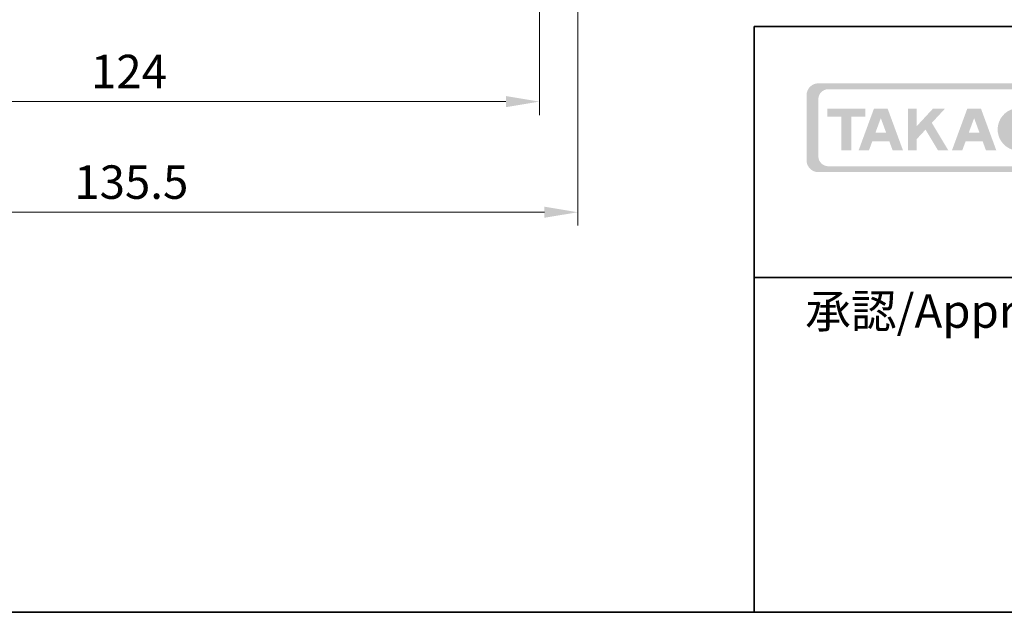
# Model space of a CAD drawing. Units: millimetres. Extents: x 29 to 3979, y 16 to 718.
# Drawn here: x 1236 to 1383, y 16 to 105 of the extents above; entities that cross this region are included whole.
import ezdxf
from ezdxf.enums import TextEntityAlignment as Align

# ---------------------------------------------------------------- set-up
doc = ezdxf.new("R2010")
doc.units = ezdxf.units.MM
doc.header["$LTSCALE"] = 2
doc.layers.get('Defpoints').update_dxf_attribs({"lineweight": 25})
for name, color, linetype, lineweight in [('Border (ISO)', 7, 'Continuous', 35), ('Dimension (ISO)', 7, 'Continuous', 18), ('Title (ISO)', 7, 'Continuous', 35)]:
    doc.layers.add(name, color=color, linetype=linetype, lineweight=lineweight)
doc.layers.add('Hatch (ISO)', color=1, linetype='Continuous', lineweight=18, true_color=0xff0000)
doc.styles.add('Note Text (TK)', font='MS PGothic.ttf')
doc.styles.add('文字スタイル67', font='arial.ttf')
doc.dimstyles.new('Default - Method 1b (TK)', dxfattribs={"dimscale": 2, "dimtxt": 2.5, "dimasz": 2.5, "dimexe": 1, "dimexo": 1.5, "dimgap": 1, "dimtad": 1, "dimtoh": 1, "dimrnd": 1e-08, "dimdsep": 46, "dimtxsty": 'Note Text (TK)', "dimcen": 0.09, "dimdle": 5, "dimclrd": 100, "dimclre": 100, "dimclrt": 7, "dimadec": 1, "dimazin": 1, "dimtfac": 1, "dimtmove": 0, "dimatfit": 3, "dimfxl": 0, "dimtolj": 1, "dimlwd": -1, "dimlwe": -1, "dimarcsym": 0})

# ---------------------------------------------------------------- blocks, each defined once
blk = doc.blocks.new('図面枠 tk図枠')
at = {"layer": 'Border (ISO)'}
blk.add_line((14.5, 8), (405.5, 8), dxfattribs=at)
blk = doc.blocks.new('表題欄 tk表題欄')
at = {"layer": 'Hatch (ISO)'}
h = blk.add_hatch(color=256, dxfattribs=at)
edge = h.paths.add_edge_path(flags=0)
edge.add_arc((95.575, 236.299), 0.596, 270, 360)
edge.add_line((96.171, 236.299), (96.171, 239.711))
edge.add_arc((95.575, 239.711), 0.596, 0, 90)
edge.add_line((95.575, 240.307), (79.137, 240.307))
edge.add_arc((79.137, 239.711), 0.596, 90, 180)
edge.add_line((78.541, 239.711), (78.541, 236.299))
edge.add_arc((79.137, 236.299), 0.596, 180, 270)
edge.add_line((79.137, 235.703), (95.575, 235.703))
edge = h.paths.add_edge_path()
edge.add_line((77.839, 239.956), (77.839, 236.054))
edge.add_arc((78.541, 236.054), 0.702, 180, 270)
edge.add_line((78.541, 235.352), (96.171, 235.352))
edge.add_arc((96.171, 236.054), 0.702, 270, 360)
edge.add_line((96.873, 236.054), (96.873, 239.956))
edge.add_arc((96.171, 239.956), 0.702, 0, 90)
edge.add_line((96.171, 240.658), (78.541, 240.658))
edge.add_arc((78.541, 239.956), 0.702, 90, 180)
for points in [[(79.072, 239.148), (79.072, 238.658), (79.921, 238.658), (79.921, 236.658), (80.508, 236.658), (80.508, 238.658), (81.357, 238.658), (81.357, 239.148)], [(85.684, 236.658), (84.943, 237.892), (84.418, 237.325), (84.418, 236.658), (83.896, 236.658), (83.896, 239.148), (84.418, 239.148), (84.418, 238.099), (85.389, 239.148), (86.107, 239.148), (85.319, 238.297), (86.303, 236.658)]]:
    blk.add_hatch(color=256, dxfattribs=at).paths.add_polyline_path(points)
h = blk.add_hatch(color=256, dxfattribs=at)
h.paths.add_polyline_path([(82.59, 237.711), (81.952, 237.711), (82.271, 238.579)], flags=0)
h.paths.add_polyline_path([(82.779, 237.197), (81.764, 237.197), (81.566, 236.658), (80.949, 236.658), (81.863, 239.148), (82.679, 239.148), (83.594, 236.658), (82.977, 236.658)])
h = blk.add_hatch(color=256, dxfattribs=at)
h.paths.add_polyline_path([(87.527, 237.711), (88.165, 237.711), (87.846, 238.579)], flags=0)
h.paths.add_polyline_path([(87.14, 236.658), (87.338, 237.197), (88.354, 237.197), (88.551, 236.658), (89.168, 236.658), (88.254, 239.148), (87.438, 239.148), (86.524, 236.658)])
h = blk.add_hatch(color=256, dxfattribs=at)
edge = h.paths.add_edge_path()
edge.add_arc((90.523, 237.903), 1.273, 38.55054, 336.58202)
edge.add_line((91.691, 237.397), (91.173, 237.622))
edge.add_ellipse((90.523, 237.903), major_axis=(0, -0.8), ratio=0.867347, start_angle=124.65102, end_angle=429.41092, ccw=False)
edge.add_line((91.094, 238.358), (91.519, 238.696))
at = {"layer": 'Title (ISO)'}
for p, q in [((74.709, 244.053), (255.709, 244.053)), ((74.709, 209.053), (74.709, 244.053)), ((74.709, 229.053), (230.709, 229.053)), ((255.709, 209.053), (74.709, 209.053))]:
    blk.add_line(p, q, dxfattribs=at)
at = {"layer": 'Title (ISO)', "color": 1, "true_color": 0xff0000, "insert": (87.209, 227.053), "char_height": 2, "attachment_point": 5, "line_spacing_factor": 1.5, "style": 'Note Text (TK)'}
blk.add_mtext('\\fＭＳ Ｐゴシック|b0|i0;\\H2.0000;承認/Approved', dxfattribs=at)
at = {"layer": 'Title (ISO)', "color": 7}
for tag, p, height, style in [('<品名>_001', (157.496, 235.654), 2.5, 'Note Text (TK)'), ('<Title>_001', (157.709, 230.552), 2, '文字スタイル67'), ('<尺度>_001', (240.382, 222.303), 2.5, 'Note Text (TK)'), ('<ページ_No.>_001', (237.949, 213.303), 2.5, 'Note Text (TK)'), ('<総ページ数>_001', (246.8, 213.303), 2.5, 'Note Text (TK)'), ('作成日_001', (175.639, 211.281), 2.5, 'Note Text (TK)')]:
    blk.add_attdef(tag, p, '', height=height, dxfattribs=dict(at, style=style))
at = {"layer": 'Title (ISO)', "color": 7, "style": 'Note Text (TK)'}
blk.add_attdef('<承認>', text='', height=2.5, dxfattribs=at).set_placement((87.209, 217.053), align=Align.MIDDLE_CENTER)
blk = doc.blocks.new('*D31')
at = {"layer": 'Defpoints', "color": 0, "transparency": 16777216}
for p in [(1189.92, 132.27), (1313.92, 132.27), (1189.92, 92.28)]:
    blk.add_point(p, dxfattribs=at)
at = {"layer": 'Dimension (ISO)', "color": 100, "transparency": 16777216}
for p, q in [((1189.92, 129.27), (1189.92, 90.28)), ((1313.92, 129.27), (1313.92, 90.28)), ((1308.92, 92.28), (1194.92, 92.28))]:
    blk.add_line(p, q, dxfattribs=at)
for points in [[(1194.92, 93.12), (1194.92, 91.45), (1189.92, 92.28)], [(1308.92, 93.12), (1308.92, 91.45), (1313.92, 92.28)]]:
    blk.add_solid(points, dxfattribs=at)
at = {"layer": 'Dimension (ISO)', "color": 7, "transparency": 16777216, "insert": (1246.96, 96.78), "char_height": 5, "attachment_point": 4, "style": 'Note Text (TK)'}
blk.add_mtext('\\A1;124', dxfattribs=at)
blk = doc.blocks.new('*D32')
at = {"layer": 'Defpoints', "color": 0, "transparency": 16777216}
for p in [(1184.17, 141.37), (1319.67, 141.37), (1319.67, 75.76)]:
    blk.add_point(p, dxfattribs=at)
at = {"layer": 'Dimension (ISO)', "color": 100, "transparency": 16777216}
for p, q in [((1184.17, 138.37), (1184.17, 73.76)), ((1319.67, 138.37), (1319.67, 73.76)), ((1189.17, 75.76), (1314.67, 75.76))]:
    blk.add_line(p, q, dxfattribs=at)
for points in [[(1189.17, 76.59), (1189.17, 74.93), (1184.17, 75.76)], [(1314.67, 76.59), (1314.67, 74.93), (1319.67, 75.76)]]:
    blk.add_solid(points, dxfattribs=at)
at = {"layer": 'Dimension (ISO)', "color": 7, "transparency": 16777216, "insert": (1244.47, 80.26), "char_height": 5, "attachment_point": 4, "style": 'Note Text (TK)'}
blk.add_mtext('\\A1;135.5', dxfattribs=at)

msp = doc.modelspace()

# ---------------------------------------------------------------- block references
at = {"xscale": 2.5, "yscale": 2.5, "zscale": 2.5}
for name, p in [('図面枠 tk図枠', (784.75, -4)), ('表題欄 tk表題欄', (1159.2279, -506.6318))]:
    msp.add_blockref(name, p, dxfattribs=at)

# ---------------------------------------------------------------- dimensions: what is measured, and where the dimension line sits
at = {"layer": 'Dimension (ISO)', "color": 100, "true_color": 0x00ff3f}
for base, p1, p2, picture, middle in [((1319.6675, 75.7601), (1184.1675, 141.3693), (1319.6675, 141.3693), '*D32', (1251.9175, 75.7601)), ((1189.9175, 92.282), (1313.9175, 132.2693), (1189.9175, 132.2693), '*D31', (1251.9175, 92.282))]:
    dim = msp.add_linear_dim(base=base, p1=p1, p2=p2, angle=180, dimstyle='Default - Method 1b (TK)', override={"dimtoh": 0, "dimdec": 2, "dimtp": 0, "dimtm": 0, "dimtdec": 2, "dimtofl": 0, "dimatfit": 1}, dxfattribs=at)
    dim.commit()
    dim.dimension.update_dxf_attribs({"geometry": picture, "text_midpoint": middle, "dimtype": 160})

doc.saveas('drawing.dxf')
